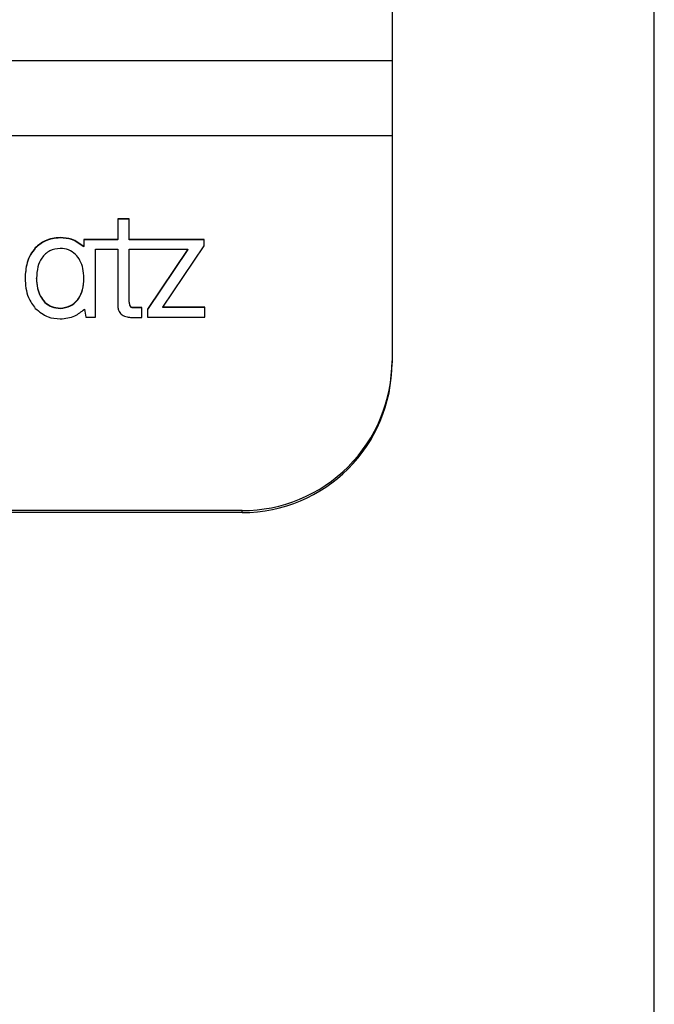
# Model space of a CAD drawing. Units: centimetres. Extents: x -9.8 to 9.8, y 5.1 to 13.7.
# Drawn here: x 9 to 9.8, y 10 to 11.2 of the extents above; entities that cross this region are included whole.
import ezdxf

# ---------------------------------------------------------------- set-up
doc = ezdxf.new("R2010")
doc.units = ezdxf.units.CM
doc.header["$MEASUREMENT"] = 0

msp = doc.modelspace()

# ---------------------------------------------------------------- linework, layer by layer
at = {"color": 253, "lineweight": 25}
msp.add_open_spline([(9.76149, 9.90631), (9.76149, 9.90631), (9.76149, 13.44048), (9.76149, 13.44048)], degree=3, dxfattribs=at)
at = {"lineweight": 25}
for points in [[(9.4364, 12.24285), (9.4364, 12.24285), (9.4364, 11.19777), (9.4364, 11.19777)], [(9.4364, 11.19777), (9.4364, 11.19777), (3.77066, 11.19777), (3.77066, 11.19777)], [(9.4364, 11.19777), (9.4364, 11.19777), (9.4364, 11.10489), (9.4364, 11.10489)], [(9.4364, 11.10489), (9.4364, 11.10489), (3.77066, 11.10489), (3.77066, 11.10489)], [(9.4364, 11.10489), (9.4364, 11.10489), (9.4364, 10.82653), (9.4364, 10.82653)], [(9.11056, 11.00222), (9.11056, 11.00222), (9.09636, 11.00222), (9.09636, 11.00222)], [(9.09636, 11.00222), (9.09636, 11.00222), (9.09636, 10.97679), (9.09636, 10.97679)], [(9.11056, 11.00181), (9.11056, 11.00181), (9.09636, 11.00181), (9.09636, 11.00181)], [(9.11056, 10.97679), (9.11056, 10.97679), (9.11056, 11.00222), (9.11056, 11.00222)], [(9.02506, 10.97871), (9.02506, 10.97871), (9.02506, 10.97913), (9.02506, 10.97913)], [(9.09636, 10.97679), (9.09636, 10.97679), (9.05417, 10.97679), (9.05417, 10.97679)], [(9.05417, 10.97679), (9.05417, 10.97679), (9.05417, 10.96787), (9.05417, 10.96787)], [(9.09636, 10.97638), (9.09636, 10.97638), (9.05417, 10.97638), (9.05417, 10.97638)], [(9.09636, 10.97638), (9.09636, 10.97638), (9.09636, 10.97679), (9.09636, 10.97679)], [(9.20342, 10.97679), (9.20342, 10.97679), (9.11056, 10.97679), (9.11056, 10.97679)], [(9.11056, 10.97638), (9.11056, 10.97638), (9.11056, 10.97679), (9.11056, 10.97679)], [(9.20342, 10.97638), (9.20342, 10.97638), (9.11056, 10.97638), (9.11056, 10.97638)], [(9.20342, 10.96873), (9.20342, 10.96873), (9.20342, 10.97679), (9.20342, 10.97679)], [(8.99417, 10.96573), (8.99417, 10.96573), (8.99417, 10.96615), (8.99417, 10.96615)], [(9.05417, 10.96745), (9.05417, 10.96745), (9.05417, 10.96787), (9.05417, 10.96787)], [(9.06867, 10.88068), (9.06867, 10.88068), (9.06867, 10.96455), (9.06867, 10.96455)], [(9.06867, 10.96455), (9.06867, 10.96455), (9.09636, 10.96455), (9.09636, 10.96455)], [(9.09636, 10.96455), (9.09636, 10.96455), (9.09636, 10.89617), (9.09636, 10.89617)], [(9.11056, 10.96455), (9.11056, 10.96455), (9.18343, 10.96456), (9.18343, 10.96456)], [(9.11056, 10.90398), (9.11056, 10.90398), (9.11056, 10.96455), (9.11056, 10.96455)], [(9.18343, 10.96456), (9.18343, 10.96456), (9.13337, 10.89031), (9.13337, 10.89031)], [(9.18343, 10.96414), (9.18343, 10.96414), (9.13337, 10.88989), (9.13337, 10.88989)], [(9.15237, 10.89293), (9.15237, 10.89293), (9.20342, 10.96873), (9.20342, 10.96873)], [(9.18343, 10.96414), (9.18343, 10.96414), (9.18343, 10.96456), (9.18343, 10.96456)], [(8.99565, 10.92874), (8.99565, 10.92874), (8.99566, 10.92874), (8.99566, 10.92874)], [(8.99565, 10.92832), (8.99565, 10.92832), (8.99565, 10.92874), (8.99565, 10.92874)], [(8.99565, 10.92832), (8.99565, 10.92832), (8.99566, 10.92832), (8.99566, 10.92832)], [(8.99566, 10.92832), (8.99566, 10.92832), (8.99566, 10.92874), (8.99566, 10.92874)], [(9.05448, 10.92832), (9.05448, 10.92832), (9.05448, 10.92874), (9.05448, 10.92874)], [(9.11056, 10.90356), (9.11056, 10.90356), (9.11056, 10.90398), (9.11056, 10.90398)], [(9.02506, 10.89133), (9.02506, 10.89133), (9.02506, 10.89175), (9.02506, 10.89175)], [(9.05497, 10.89038), (9.05497, 10.89038), (9.05684, 10.88068), (9.05684, 10.88068)], [(9.11141, 10.89491), (9.11141, 10.89491), (9.11141, 10.89533), (9.11141, 10.89533)], [(9.12614, 10.89232), (9.12614, 10.89232), (9.11616, 10.89232), (9.11616, 10.89232)], [(9.11616, 10.8919), (9.11616, 10.8919), (9.11616, 10.89232), (9.11616, 10.89232)], [(9.12614, 10.8919), (9.12614, 10.8919), (9.11616, 10.8919), (9.11616, 10.8919)], [(9.12614, 10.88024), (9.12614, 10.88024), (9.12614, 10.89232), (9.12614, 10.89232)], [(9.13337, 10.89031), (9.13337, 10.89031), (9.13337, 10.88068), (9.13337, 10.88068)], [(9.2042, 10.89293), (9.2042, 10.89293), (9.15237, 10.89293), (9.15237, 10.89293)], [(9.15237, 10.89251), (9.15237, 10.89251), (9.15237, 10.89293), (9.15237, 10.89293)], [(9.2042, 10.89251), (9.2042, 10.89251), (9.15237, 10.89251), (9.15237, 10.89251)], [(9.2042, 10.88068), (9.2042, 10.88068), (9.2042, 10.89293), (9.2042, 10.89293)], [(9.02506, 10.87835), (9.02506, 10.87835), (9.02509, 10.87835), (9.02509, 10.87835)], [(9.05684, 10.88068), (9.05684, 10.88068), (9.06867, 10.88068), (9.06867, 10.88068)], [(9.13337, 10.88068), (9.13337, 10.88068), (9.2042, 10.88068), (9.2042, 10.88068)], [(9.25064, 10.63844), (9.35318, 10.63839), (9.43635, 10.72147), (9.4364, 10.82401)], [(9.4364, 10.82653), (9.4364, 10.82653), (9.4364, 10.82401), (9.4364, 10.82401)], [(9.25064, 10.64096), (9.25064, 10.64096), (3.95643, 10.64096), (3.95643, 10.64096)], [(9.25064, 10.63844), (9.25064, 10.63844), (3.95643, 10.63844), (3.95643, 10.63844)], [(9.25064, 10.63844), (9.25064, 10.63844), (9.25064, 10.64096), (9.25064, 10.64096)]]:
    msp.add_open_spline(points, degree=3, dxfattribs=at)
for points, knots in [([(9.02506, 10.97913), (9.01847, 10.97845), (9.01187, 10.97777), (9.00622, 10.97503), (9.00622, 10.97503), (9.00182, 10.97289), (8.998, 10.96952), (8.99417, 10.96615)], [0, 0, 0, 0, 0.3333333, 0.3333333, 0.3333333, 0.3333333, 1, 1, 1, 1]), ([(9.02506, 10.97871), (9.01847, 10.97803), (9.01187, 10.97735), (9.00622, 10.97461), (9.00622, 10.97461), (9.00182, 10.97248), (8.998, 10.9691), (8.99417, 10.96573)], [0, 0, 0, 0, 0.3333333, 0.3333333, 0.3333333, 0.3333333, 1, 1, 1, 1]), ([(9.05417, 10.96787), (9.04937, 10.97146), (9.04456, 10.97507), (9.03911, 10.97691), (9.03911, 10.97691), (9.03471, 10.97842), (9.02988, 10.97877), (9.02506, 10.97913)], [0, 0, 0, 0, 0.3333333, 0.3333333, 0.3333333, 0.3333333, 1, 1, 1, 1]), ([(9.05417, 10.96745), (9.04937, 10.97104), (9.04456, 10.97465), (9.03911, 10.9765), (9.03911, 10.9765), (9.03471, 10.978), (9.02988, 10.97835), (9.02506, 10.97871)], [0, 0, 0, 0, 0.3333333, 0.3333333, 0.3333333, 0.3333333, 1, 1, 1, 1]), ([(8.99417, 10.96615), (8.99209, 10.96352), (8.99, 10.96089), (8.9883, 10.95801), (8.9883, 10.95801), (8.98646, 10.95491), (8.98508, 10.95151), (8.9841, 10.94803), (8.9841, 10.94803), (8.98234, 10.94178), (8.98189, 10.93526), (8.98145, 10.92874)], [0, 0, 0, 0, 0.25, 0.25, 0.25, 0.25, 0.5, 0.5, 0.5, 0.5, 1, 1, 1, 1]), ([(8.99417, 10.96573), (8.99209, 10.9631), (8.99, 10.96047), (8.9883, 10.9576), (8.9883, 10.9576), (8.98646, 10.95449), (8.98508, 10.95109), (8.9841, 10.94761), (8.9841, 10.94761), (8.98234, 10.94136), (8.98189, 10.93484), (8.98145, 10.92832)], [0, 0, 0, 0, 0.25, 0.25, 0.25, 0.25, 0.5, 0.5, 0.5, 0.5, 1, 1, 1, 1]), ([(9.02506, 10.96572), (9.02059, 10.96514), (9.01613, 10.96454), (9.01222, 10.96262), (9.01222, 10.96262), (9.00828, 10.96069), (9.00491, 10.95739), (9.00235, 10.95366), (9.00235, 10.95366), (9.00007, 10.95031), (8.99844, 10.94662), (8.99745, 10.94278), (8.99745, 10.94278), (8.99626, 10.93823), (8.99595, 10.93348), (8.99565, 10.92874)], [0, 0, 0, 0, 0.2, 0.2, 0.2, 0.2, 0.4, 0.4, 0.4, 0.4, 0.6, 0.6, 0.6, 0.6, 1, 1, 1, 1]), ([(9.05448, 10.92874), (9.05425, 10.93282), (9.05402, 10.93688), (9.05316, 10.94085), (9.05316, 10.94085), (9.05242, 10.94428), (9.05122, 10.94762), (9.04955, 10.95071), (9.04955, 10.95071), (9.04807, 10.95345), (9.04622, 10.956), (9.04398, 10.95819), (9.04398, 10.95819), (9.04151, 10.96061), (9.03856, 10.96261), (9.03536, 10.96379), (9.03536, 10.96379), (9.0321, 10.965), (9.02858, 10.96536), (9.02506, 10.96572)], [0, 0, 0, 0, 0.1666667, 0.1666667, 0.1666667, 0.1666667, 0.3333333, 0.3333333, 0.3333333, 0.3333333, 0.5, 0.5, 0.5, 0.5, 0.6666667, 0.6666667, 0.6666667, 0.6666667, 1, 1, 1, 1]), ([(8.98145, 10.92874), (8.982, 10.92048), (8.98255, 10.91221), (8.98568, 10.90494), (8.98568, 10.90494), (8.98775, 10.90011), (8.99097, 10.89572), (8.99417, 10.89133)], [0, 0, 0, 0, 0.3333333, 0.3333333, 0.3333333, 0.3333333, 1, 1, 1, 1]), ([(8.99566, 10.92874), (8.99588, 10.92465), (8.9961, 10.92055), (8.99697, 10.91656), (8.99697, 10.91656), (8.9977, 10.91313), (8.9989, 10.90978), (9.00057, 10.90669), (9.00057, 10.90669), (9.00205, 10.90395), (9.00389, 10.90141), (9.00614, 10.89923), (9.00614, 10.89923), (9.00861, 10.89682), (9.01156, 10.89484), (9.01475, 10.89367), (9.01475, 10.89367), (9.01802, 10.89247), (9.02154, 10.89211), (9.02506, 10.89175)], [0, 0, 0, 0, 0.1666667, 0.1666667, 0.1666667, 0.1666667, 0.3333333, 0.3333333, 0.3333333, 0.3333333, 0.5, 0.5, 0.5, 0.5, 0.6666667, 0.6666667, 0.6666667, 0.6666667, 1, 1, 1, 1]), ([(8.99566, 10.92832), (8.99588, 10.92422), (8.9961, 10.92014), (8.99697, 10.91614), (8.99697, 10.91614), (8.9977, 10.91272), (8.9989, 10.90936), (9.00057, 10.90627), (9.00057, 10.90627), (9.00205, 10.90353), (9.00389, 10.90099), (9.00614, 10.89881), (9.00614, 10.89881), (9.00861, 10.89641), (9.01156, 10.89442), (9.01475, 10.89325), (9.01475, 10.89325), (9.01802, 10.89205), (9.02154, 10.89169), (9.02506, 10.89133)], [0, 0, 0, 0, 0.1666667, 0.1666667, 0.1666667, 0.1666667, 0.3333333, 0.3333333, 0.3333333, 0.3333333, 0.5, 0.5, 0.5, 0.5, 0.6666667, 0.6666667, 0.6666667, 0.6666667, 1, 1, 1, 1]), ([(9.02506, 10.89175), (9.02953, 10.89234), (9.034, 10.89291), (9.03791, 10.89483), (9.03791, 10.89483), (9.04185, 10.89675), (9.04523, 10.90002), (9.04777, 10.90374), (9.04777, 10.90374), (9.05006, 10.90709), (9.05168, 10.91078), (9.05268, 10.91463), (9.05268, 10.91463), (9.05386, 10.9192), (9.05417, 10.92397), (9.05448, 10.92874)], [0, 0, 0, 0, 0.2, 0.2, 0.2, 0.2, 0.4, 0.4, 0.4, 0.4, 0.6, 0.6, 0.6, 0.6, 1, 1, 1, 1]), ([(9.02506, 10.89133), (9.02953, 10.89192), (9.034, 10.8925), (9.03791, 10.89441), (9.03791, 10.89441), (9.04185, 10.89633), (9.04523, 10.8996), (9.04777, 10.90333), (9.04777, 10.90333), (9.05006, 10.90667), (9.05168, 10.91037), (9.05268, 10.9142), (9.05268, 10.9142), (9.05386, 10.91878), (9.05417, 10.92355), (9.05448, 10.92832)], [0, 0, 0, 0, 0.2, 0.2, 0.2, 0.2, 0.4, 0.4, 0.4, 0.4, 0.6, 0.6, 0.6, 0.6, 1, 1, 1, 1]), ([(9.11141, 10.89533), (9.11111, 10.89676), (9.1108, 10.89819), (9.11065, 10.89963), (9.11065, 10.89963), (9.11051, 10.90107), (9.11053, 10.90252), (9.11056, 10.90398)], [0, 0, 0, 0, 0.3333333, 0.3333333, 0.3333333, 0.3333333, 1, 1, 1, 1]), ([(9.11141, 10.89491), (9.11111, 10.89634), (9.1108, 10.89777), (9.11065, 10.89921), (9.11065, 10.89921), (9.11051, 10.90065), (9.11053, 10.9021), (9.11056, 10.90356)], [0, 0, 0, 0, 0.3333333, 0.3333333, 0.3333333, 0.3333333, 1, 1, 1, 1]), ([(8.99417, 10.89133), (8.99918, 10.88717), (9.00418, 10.88302), (9.00999, 10.88089), (9.00999, 10.88089), (9.01467, 10.87917), (9.01986, 10.87876), (9.02506, 10.87835)], [0, 0, 0, 0, 0.3333333, 0.3333333, 0.3333333, 0.3333333, 1, 1, 1, 1]), ([(9.02509, 10.87835), (9.03141, 10.87898), (9.03773, 10.87962), (9.04322, 10.88217), (9.04322, 10.88217), (9.04746, 10.88415), (9.05122, 10.88726), (9.05497, 10.89038)], [0, 0, 0, 0, 0.3333333, 0.3333333, 0.3333333, 0.3333333, 1, 1, 1, 1]), ([(9.09636, 10.89617), (9.09642, 10.89454), (9.09649, 10.89291), (9.0968, 10.89132), (9.0968, 10.89132), (9.09707, 10.88998), (9.09752, 10.88867), (9.09813, 10.88744), (9.09813, 10.88744), (9.09857, 10.88659), (9.09909, 10.88577), (9.09972, 10.88506), (9.09972, 10.88506), (9.10032, 10.88438), (9.10102, 10.8838), (9.10173, 10.88322)], [0, 0, 0, 0, 0.2, 0.2, 0.2, 0.2, 0.4, 0.4, 0.4, 0.4, 0.6, 0.6, 0.6, 0.6, 1, 1, 1, 1]), ([(9.11616, 10.89232), (9.11567, 10.89235), (9.11518, 10.89237), (9.1147, 10.89245), (9.1147, 10.89245), (9.11431, 10.89252), (9.11394, 10.89263), (9.11359, 10.89278), (9.11359, 10.89278), (9.11328, 10.89291), (9.11299, 10.89309), (9.11274, 10.8933), (9.11274, 10.8933), (9.11244, 10.89354), (9.1122, 10.89385), (9.112, 10.89418), (9.112, 10.89418), (9.11177, 10.89454), (9.11159, 10.89494), (9.11141, 10.89533)], [0, 0, 0, 0, 0.1666667, 0.1666667, 0.1666667, 0.1666667, 0.3333333, 0.3333333, 0.3333333, 0.3333333, 0.5, 0.5, 0.5, 0.5, 0.6666667, 0.6666667, 0.6666667, 0.6666667, 1, 1, 1, 1]), ([(9.11616, 10.8919), (9.11567, 10.89192), (9.11518, 10.89195), (9.1147, 10.89203), (9.1147, 10.89203), (9.11431, 10.8921), (9.11394, 10.89221), (9.11359, 10.89236), (9.11359, 10.89236), (9.11328, 10.8925), (9.11299, 10.89267), (9.11274, 10.89289), (9.11274, 10.89289), (9.11244, 10.89313), (9.1122, 10.89343), (9.112, 10.89375), (9.112, 10.89375), (9.11177, 10.89412), (9.11159, 10.89452), (9.11141, 10.89491)], [0, 0, 0, 0, 0.1666667, 0.1666667, 0.1666667, 0.1666667, 0.3333333, 0.3333333, 0.3333333, 0.3333333, 0.5, 0.5, 0.5, 0.5, 0.6666667, 0.6666667, 0.6666667, 0.6666667, 1, 1, 1, 1]), ([(9.10173, 10.88322), (9.10379, 10.88219), (9.10584, 10.88117), (9.10802, 10.88069), (9.10802, 10.88069), (9.10983, 10.88029), (9.11172, 10.88027), (9.11361, 10.88024)], [0, 0, 0, 0, 0.3333333, 0.3333333, 0.3333333, 0.3333333, 1, 1, 1, 1]), ([(9.11361, 10.88024), (9.11361, 10.88024), (9.11792, 10.88024), (9.11792, 10.88024), (9.11792, 10.88024), (9.11792, 10.88024), (9.12614, 10.88024), (9.12614, 10.88024)], [0, 0, 0, 0, 0.3333333, 0.3333333, 0.3333333, 0.3333333, 1, 1, 1, 1]), ([(9.25064, 10.64096), (9.29988, 10.64093), (9.34712, 10.66047), (9.38196, 10.69527), (9.38196, 10.69527), (9.4168, 10.73007), (9.43638, 10.77729), (9.4364, 10.82653)], [0, 0, 0, 0, 0.3333333, 0.3333333, 0.3333333, 0.3333333, 1, 1, 1, 1])]:
    msp.add_open_spline(points, degree=3, knots=knots, dxfattribs=at)

doc.saveas('drawing.dxf')
